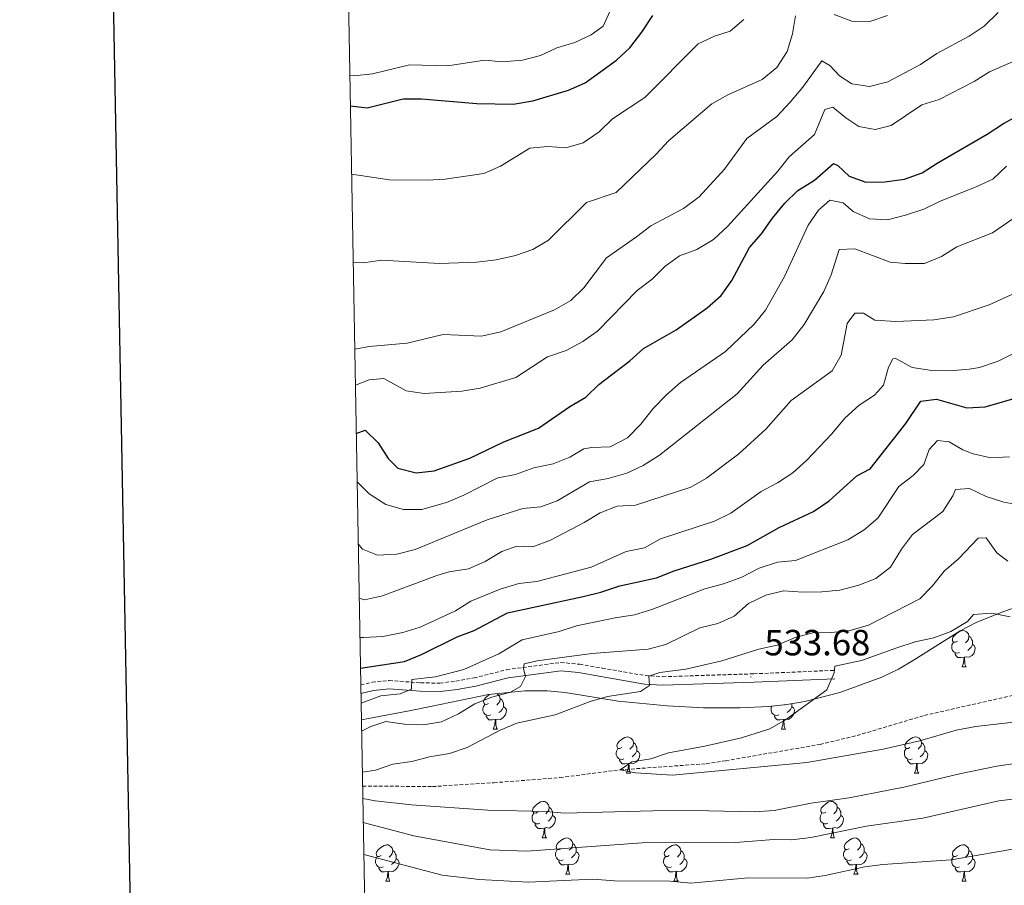
# Model space of a CAD drawing. Units: metres. Extents: x 624168 to 628676, y 4699071 to 4702121.
# Drawn here: x 624977 to 625248, y 4700245 to 4700484 of the extents above; entities that cross this region are included whole.
import ezdxf
from ezdxf.enums import TextEntityAlignment as Align

# ---------------------------------------------------------------- set-up
doc = ezdxf.new("R2010")
doc.units = ezdxf.units.M
doc.header["$MEASUREMENT"] = 0
doc.linetypes.add('TRAZOSX2', pattern=[1.5, 1, -0.5])
for name, color, linetype, lineweight in [('Carátula', 7, 'Continuous', 5), ('Level 11', 142, 'TRAZOSX2', 13), ('Level 21', 19, 'Continuous', 0), ('Level 35', 92, 'Continuous', 0), ('Level 36', 19, 'Continuous', 40), ('Level 4', 36, 'Continuous', 30), ('Level 41', 39, 'Continuous', 0), ('Level 5', 36, 'Continuous', 0), ('Level 61', 19, 'Continuous', 0), ('Level 63', 7, 'Continuous', 0), ('Level 7', 1, 'Continuous', 0)]:
    doc.layers.add(name, color=color, linetype=linetype, lineweight=lineweight)
doc.styles.add('Arial', font='ARIAL.TTF', dxfattribs={"height": 0.2})

# ---------------------------------------------------------------- blocks, each defined once
blk = doc.blocks.new('5PATER')
at = {"layer": 'Carátula', "linetype": 'Continuous', "lineweight": 5}
h = blk.add_hatch(color=250, dxfattribs=at)
edge = h.paths.add_edge_path()
edge.add_ellipse((0, 0), major_axis=(-1.33, -1.34), ratio=0.999422, start_angle=0, end_angle=360)

msp = doc.modelspace()

# ---------------------------------------------------------------- linework, layer by layer
at = {"layer": 'Level 11', "color": 142, "linetype": 'TRAZOSX2', "lineweight": 13}
msp.add_polyline3d([(625071.43, 4700272.76, 533.45), (625090.64, 4700272.62, 532.26), (625107.59, 4700273.67, 531.2), (625125.75, 4700275.09, 530.36), (625142.36, 4700277.23, 530), (625152.8, 4700277.97, 528.95), (625166.01, 4700278.9, 528.74), (625171.39, 4700279.72, 528.74), (625197.37, 4700284.23, 526.84), (625207.58, 4700286.68, 526.84), (625226.1, 4700292.21, 525.99), (625250.35, 4700297.69, 525)], dxfattribs=at)
at = {"layer": 'Level 21', "color": 19, "linetype": 'TRAZOSX2', "lineweight": 0}
msp.add_polyline3d([(625070.93, 4700300.59, 546.36), (625074.03, 4700301.35, 546.04), (625078.72, 4700301.84, 545.62), (625087.38, 4700301.18, 544.35), (625092.73, 4700301.08, 543.72), (625097.1, 4700301.66, 543.09), (625102.11, 4700302.53, 542.88), (625111.08, 4700304.8, 540.76), (625126.02, 4700306.79, 538.65), (625131.2, 4700306.28, 537.45), (625137.39, 4700305.23, 536.26), (625149.29, 4700303.16, 535.06), (625154.04, 4700302.87, 534.74), (625179.16, 4700303.66, 533.02), (625201.39, 4700304.62, 529.56)], dxfattribs=at)
at = {"layer": 'Level 21', "color": 19, "linetype": 'Continuous', "lineweight": 0}
msp.add_polyline3d([(625070.97, 4700298.21, 546.41), (625074.43, 4700299.05, 546.04), (625078.76, 4700299.51, 545.62), (625087.27, 4700298.86, 544.35), (625092.87, 4700298.76, 543.72), (625097.45, 4700299.36, 543.09), (625102.59, 4700300.26, 542.88), (625111.52, 4700302.51, 540.76), (625126.06, 4700304.45, 538.65), (625130.89, 4700303.98, 537.45), (625137, 4700302.94, 536.26), (625149.02, 4700300.85, 535.06), (625154.01, 4700300.55, 534.74), (625179.24, 4700301.33, 533.02), (625201.49, 4700302.3, 529.56)], dxfattribs=at)
at = {"layer": 'Level 35', "color": 92, "linetype": 'Continuous', "lineweight": 0, "ltscale": 0.5}
msp.add_polyline3d([(625071.1, 4700291.02, 543.13), (625073.07, 4700291.32, 542.56), (625084.23, 4700293.43, 542.56), (625090.11, 4700294.64, 542.13), (625106.11, 4700297.93, 542.11), (625116.11, 4700298.93, 541.93), (625122.28, 4700298.94, 541.71), (625127.19, 4700298.52, 541.19), (625141.8, 4700296.09, 538.3), (625155.28, 4700294.85, 537.23), (625165.28, 4700294.34, 536.59), (625175.28, 4700294.25, 535.97), (625183.31, 4700294.63, 535.5), (625188.24, 4700295.22, 535.21), (625193.15, 4700296.08, 534.92), (625202.87, 4700298.55, 534.35), (625214.38, 4700302.75, 533.68), (625218.95, 4700304.96, 533.43), (625223.31, 4700307.51, 533.23), (625235.96, 4700315.52, 532.71), (625240.35, 4700317.78, 532.51), (625247, 4700320.43, 532.02), (625259.25, 4700324.87, 530.72)], dxfattribs=at)
at = {"layer": 'Level 36', "color": 92, "linetype": 'Continuous', "lineweight": 0}
for points in [[(625235.19, 4700312.61), (625234.66, 4700312.35), (625234.13, 4700312.4), (625233.86, 4700312.77), (625233.81, 4700313.2), (625233.97, 4700313.72), (625234.45, 4700314.31), (625235.08, 4700314.84), (625235.98, 4700315.43), (625236.73, 4700315.59), (625237.15, 4700315.53), (625237.68, 4700315.22), (625238.21, 4700314.63), (625238.37, 4700313.99), (625238.26, 4700313.14), (625237.84, 4700312.61), (625237.42, 4700312.19)], [(625238.37, 4700313.99), (625238.85, 4700313.68), (625239.16, 4700313.04), (625239.32, 4700312.72), (625239.32, 4700312.14), (625239.32, 4700311.71), (625238.95, 4700311.02), (625238.53, 4700310.54), (625238.05, 4700310.12)], [(625235.77, 4700309.53), (625235.35, 4700309.37), (625234.76, 4700309.43), (625234.29, 4700309.64), (625233.86, 4700310.07), (625233.65, 4700310.65), (625233.65, 4700311.07), (625233.7, 4700311.66), (625234.13, 4700312.35)], [(625239.32, 4700311.71), (625239.78, 4700311.46), (625240.12, 4700310.85), (625240.01, 4700310.12), (625239.8, 4700309.48), (625239.22, 4700308.74), (625238.42, 4700308.26), (625237.57, 4700308.37), (625237.14, 4700308.24)], [(625237.03, 4700308.24), (625236.14, 4700308.15), (625235.3, 4700308.15), (625234.87, 4700308.58), (625234.55, 4700309.06), (625234.55, 4700309.37)], [(625236.49, 4700305.55), (625236.92, 4700306.71), (625237.03, 4700308.24), (625237.14, 4700308.24), (625237.18, 4700307.65), (625237.21, 4700306.97), (625237.28, 4700306.35), (625237.4, 4700305.95), (625237.61, 4700305.55)], [(625236.49, 4700305.55), (625237.61, 4700305.55)], [(625106.11, 4700295.47), (625105.58, 4700295.2), (625105.05, 4700295.26), (625104.79, 4700295.63), (625104.73, 4700296.05), (625104.89, 4700296.57), (625105.37, 4700297.17), (625106.01, 4700297.7), (625106.41, 4700297.96)], [(625108.45, 4700298.16), (625108.61, 4700298.07), (625109.14, 4700297.49), (625109.3, 4700296.85), (625109.19, 4700296), (625108.76, 4700295.47), (625108.34, 4700295.04)], [(625109.3, 4700296.85), (625109.77, 4700296.53), (625110.09, 4700295.89), (625110.25, 4700295.57), (625110.25, 4700294.99), (625110.25, 4700294.57), (625109.88, 4700293.88), (625109.46, 4700293.4), (625108.98, 4700292.98)], [(625106.7, 4700292.39), (625106.27, 4700292.23), (625105.69, 4700292.29), (625105.21, 4700292.5), (625104.79, 4700292.92), (625104.57, 4700293.51), (625104.57, 4700293.93), (625104.63, 4700294.51), (625105.05, 4700295.2)], [(625110.25, 4700294.57), (625110.7, 4700294.32), (625111.05, 4700293.7), (625110.94, 4700292.98), (625110.73, 4700292.34), (625110.14, 4700291.6), (625109.35, 4700291.12), (625108.5, 4700291.22), (625108.07, 4700291.09)], [(625186.02, 4700292.39), (625185.6, 4700292.23), (625185.01, 4700292.29), (625184.54, 4700292.5), (625184.11, 4700292.92), (625183.9, 4700293.51), (625183.9, 4700293.93), (625183.95, 4700294.51), (625184.09, 4700294.73)], [(625189.57, 4700294.57), (625190.03, 4700294.32), (625190.37, 4700293.7), (625190.26, 4700292.98), (625190.05, 4700292.34), (625189.47, 4700291.6), (625188.67, 4700291.12), (625187.82, 4700291.22), (625187.39, 4700291.09)], [(625187.8, 4700295.17), (625187.67, 4700295.04)], [(625189.57, 4700295.46), (625189.57, 4700294.99), (625189.57, 4700294.57), (625189.2, 4700293.88), (625188.78, 4700293.4), (625188.3, 4700292.98)], [(625107.96, 4700291.09), (625107.07, 4700291.01), (625106.22, 4700291.01), (625105.8, 4700291.44), (625105.48, 4700291.91), (625105.48, 4700292.23)], [(625187.28, 4700291.09), (625186.39, 4700291.01), (625185.55, 4700291.01), (625185.12, 4700291.44), (625184.8, 4700291.91), (625184.8, 4700292.23)], [(625107.41, 4700288.41), (625107.85, 4700289.57), (625107.96, 4700291.09), (625108.07, 4700291.09), (625108.1, 4700290.51), (625108.14, 4700289.82), (625108.21, 4700289.21), (625108.32, 4700288.81), (625108.54, 4700288.41)], [(625186.74, 4700288.41), (625187.17, 4700289.57), (625187.28, 4700291.09), (625187.39, 4700291.09), (625187.43, 4700290.51), (625187.46, 4700289.82), (625187.53, 4700289.21), (625187.65, 4700288.81), (625187.86, 4700288.41)], [(625107.41, 4700288.41), (625108.54, 4700288.41)], [(625142.8, 4700283.33), (625142.27, 4700283.06), (625141.74, 4700283.12), (625141.48, 4700283.49), (625141.42, 4700283.91), (625141.58, 4700284.43), (625142.06, 4700285.03), (625142.7, 4700285.56), (625143.6, 4700286.14), (625144.34, 4700286.3), (625144.77, 4700286.25), (625145.3, 4700285.93), (625145.83, 4700285.35), (625145.99, 4700284.71), (625145.88, 4700283.86), (625145.45, 4700283.33), (625145.03, 4700282.9)], [(625186.74, 4700288.41), (625187.86, 4700288.41)], [(625222.13, 4700283.33), (625221.6, 4700283.06), (625221.07, 4700283.12), (625220.81, 4700283.49), (625220.75, 4700283.91), (625220.91, 4700284.43), (625221.39, 4700285.03), (625222.03, 4700285.56), (625222.93, 4700286.14), (625223.67, 4700286.3), (625224.09, 4700286.25), (625224.63, 4700285.93), (625225.15, 4700285.35), (625225.31, 4700284.71), (625225.21, 4700283.86), (625224.78, 4700283.33), (625224.36, 4700282.9)], [(625145.99, 4700284.71), (625146.46, 4700284.39), (625146.78, 4700283.75), (625146.94, 4700283.43), (625146.94, 4700282.85), (625146.94, 4700282.43), (625146.57, 4700281.74), (625146.15, 4700281.26), (625145.67, 4700280.84)], [(625225.31, 4700284.71), (625225.79, 4700284.39), (625226.11, 4700283.75), (625226.27, 4700283.43), (625226.27, 4700282.85), (625226.27, 4700282.43), (625225.89, 4700281.74), (625225.47, 4700281.26), (625224.99, 4700280.84)], [(625143.39, 4700280.25), (625142.96, 4700280.09), (625142.38, 4700280.15), (625141.9, 4700280.36), (625141.48, 4700280.78), (625141.26, 4700281.37), (625141.26, 4700281.79), (625141.32, 4700282.37), (625141.74, 4700283.06)], [(625146.94, 4700282.43), (625147.39, 4700282.18), (625147.74, 4700281.56), (625147.63, 4700280.84), (625147.42, 4700280.2), (625146.83, 4700279.46), (625146.04, 4700278.98), (625145.19, 4700279.08), (625144.76, 4700278.95)], [(625222.71, 4700280.25), (625222.29, 4700280.09), (625221.71, 4700280.15), (625221.23, 4700280.36), (625220.81, 4700280.78), (625220.59, 4700281.37), (625220.59, 4700281.79), (625220.65, 4700282.37), (625221.07, 4700283.06)], [(625226.27, 4700282.43), (625226.72, 4700282.18), (625227.07, 4700281.56), (625226.95, 4700280.84), (625226.75, 4700280.2), (625226.16, 4700279.46), (625225.37, 4700278.98), (625224.51, 4700279.08), (625224.09, 4700278.95)], [(625144.65, 4700278.95), (625143.76, 4700278.87), (625142.91, 4700278.87), (625142.49, 4700279.3), (625142.17, 4700279.77), (625142.17, 4700280.09)], [(625144.1, 4700276.27), (625144.54, 4700277.43), (625144.65, 4700278.95), (625144.76, 4700278.95), (625144.79, 4700278.37), (625144.83, 4700277.68), (625144.9, 4700277.07), (625145.01, 4700276.67), (625145.23, 4700276.27)], [(625223.97, 4700278.95), (625223.09, 4700278.87), (625222.24, 4700278.87), (625221.81, 4700279.3), (625221.49, 4700279.77), (625221.49, 4700280.09)], [(625223.43, 4700276.27), (625223.87, 4700277.43), (625223.97, 4700278.95), (625224.09, 4700278.95), (625224.12, 4700278.37), (625224.15, 4700277.68), (625224.23, 4700277.07), (625224.34, 4700276.67), (625224.55, 4700276.27)], [(625144.1, 4700276.27), (625145.23, 4700276.27)], [(625223.43, 4700276.27), (625224.55, 4700276.27)], [(625119.61, 4700265.56), (625119.09, 4700265.29), (625118.55, 4700265.35), (625118.29, 4700265.72), (625118.23, 4700266.14), (625118.39, 4700266.66), (625118.87, 4700267.26), (625119.51, 4700267.79), (625120.41, 4700268.37), (625121.15, 4700268.53), (625121.58, 4700268.48), (625122.11, 4700268.16), (625122.64, 4700267.58), (625122.8, 4700266.94), (625122.69, 4700266.09), (625122.27, 4700265.56), (625121.85, 4700265.13)], [(625198.94, 4700265.56), (625198.41, 4700265.29), (625197.88, 4700265.35), (625197.62, 4700265.72), (625197.56, 4700266.14), (625197.72, 4700266.66), (625198.2, 4700267.26), (625198.84, 4700267.79), (625199.74, 4700268.37), (625200.48, 4700268.53), (625200.91, 4700268.48), (625201.44, 4700268.16), (625201.97, 4700267.58), (625202.13, 4700266.94), (625202.02, 4700266.09), (625201.59, 4700265.56), (625201.17, 4700265.13)], [(625120.2, 4700262.48), (625119.77, 4700262.32), (625119.19, 4700262.38), (625118.71, 4700262.59), (625118.29, 4700263.01), (625118.07, 4700263.6), (625118.07, 4700264.02), (625118.13, 4700264.6), (625118.55, 4700265.29)], [(625123.75, 4700264.66), (625124.21, 4700264.41), (625124.55, 4700263.79), (625124.44, 4700263.07), (625124.23, 4700262.43), (625123.65, 4700261.69), (625122.85, 4700261.21), (625122, 4700261.31), (625121.57, 4700261.18)], [(625122.8, 4700266.94), (625123.27, 4700266.62), (625123.59, 4700265.98), (625123.75, 4700265.66), (625123.75, 4700265.08), (625123.75, 4700264.66), (625123.38, 4700263.97), (625122.96, 4700263.49), (625122.48, 4700263.07)], [(625199.53, 4700262.48), (625199.1, 4700262.32), (625198.52, 4700262.38), (625198.04, 4700262.59), (625197.62, 4700263.01), (625197.4, 4700263.6), (625197.4, 4700264.02), (625197.46, 4700264.6), (625197.88, 4700265.29)], [(625203.08, 4700264.66), (625203.53, 4700264.41), (625203.88, 4700263.79), (625203.77, 4700263.07), (625203.56, 4700262.43), (625202.97, 4700261.69), (625202.18, 4700261.21), (625201.33, 4700261.31), (625200.9, 4700261.18)], [(625202.13, 4700266.94), (625202.6, 4700266.62), (625202.92, 4700265.98), (625203.08, 4700265.66), (625203.08, 4700265.08), (625203.08, 4700264.66), (625202.71, 4700263.97), (625202.29, 4700263.49), (625201.81, 4700263.07)], [(625121.46, 4700261.18), (625120.57, 4700261.1), (625119.73, 4700261.1), (625119.3, 4700261.53), (625118.98, 4700262), (625118.98, 4700262.32)], [(625200.79, 4700261.18), (625199.9, 4700261.1), (625199.05, 4700261.1), (625198.63, 4700261.53), (625198.31, 4700262), (625198.31, 4700262.32)], [(625120.91, 4700258.5), (625121.35, 4700259.66), (625121.46, 4700261.18), (625121.57, 4700261.18), (625121.61, 4700260.6), (625121.64, 4700259.91), (625121.71, 4700259.3), (625121.83, 4700258.9), (625122.04, 4700258.5)], [(625200.24, 4700258.5), (625200.68, 4700259.66), (625200.79, 4700261.18), (625200.9, 4700261.18), (625200.93, 4700260.6), (625200.97, 4700259.91), (625201.04, 4700259.3), (625201.15, 4700258.9), (625201.37, 4700258.5)], [(625076.53, 4700253.62), (625076.01, 4700253.35), (625075.47, 4700253.41), (625075.21, 4700253.78), (625075.15, 4700254.2), (625075.31, 4700254.72), (625075.79, 4700255.32), (625076.43, 4700255.85), (625077.33, 4700256.43), (625078.08, 4700256.59), (625078.5, 4700256.54), (625079.03, 4700256.22), (625079.56, 4700255.64), (625079.72, 4700255), (625079.61, 4700254.15), (625079.19, 4700253.62), (625078.77, 4700253.19)], [(625120.91, 4700258.5), (625122.04, 4700258.5)], [(625126.09, 4700255.52), (625125.56, 4700255.26), (625125.03, 4700255.31), (625124.77, 4700255.68), (625124.71, 4700256.11), (625124.87, 4700256.63), (625125.35, 4700257.22), (625125.99, 4700257.75), (625126.89, 4700258.34), (625127.63, 4700258.5), (625128.05, 4700258.44), (625128.59, 4700258.13), (625129.11, 4700257.54), (625129.27, 4700256.9), (625129.17, 4700256.05), (625128.74, 4700255.52), (625128.32, 4700255.1)], [(625129.27, 4700256.9), (625129.75, 4700256.59), (625130.07, 4700255.95), (625130.23, 4700255.63), (625130.23, 4700255.05), (625130.23, 4700254.62), (625129.85, 4700253.93), (625129.43, 4700253.45), (625128.95, 4700253.03)], [(625155.86, 4700253.62), (625155.33, 4700253.35), (625154.8, 4700253.41), (625154.54, 4700253.78), (625154.48, 4700254.2), (625154.64, 4700254.72), (625155.12, 4700255.32), (625155.76, 4700255.85), (625156.66, 4700256.43), (625157.4, 4700256.59), (625157.83, 4700256.54), (625158.36, 4700256.22), (625158.89, 4700255.64), (625159.05, 4700255), (625158.94, 4700254.15), (625158.51, 4700253.62), (625158.09, 4700253.19)], [(625200.24, 4700258.5), (625201.37, 4700258.5)], [(625205.42, 4700255.52), (625204.89, 4700255.26), (625204.36, 4700255.31), (625204.09, 4700255.68), (625204.04, 4700256.11), (625204.2, 4700256.63), (625204.68, 4700257.22), (625205.31, 4700257.75), (625206.21, 4700258.34), (625206.96, 4700258.5), (625207.38, 4700258.44), (625207.91, 4700258.13), (625208.44, 4700257.54), (625208.6, 4700256.9), (625208.49, 4700256.05), (625208.07, 4700255.52), (625207.65, 4700255.1)], [(625208.6, 4700256.9), (625209.08, 4700256.59), (625209.39, 4700255.95), (625209.55, 4700255.63), (625209.55, 4700255.05), (625209.55, 4700254.62), (625209.18, 4700253.93), (625208.76, 4700253.45), (625208.28, 4700253.03)], [(625235.19, 4700253.62), (625234.66, 4700253.35), (625234.13, 4700253.41), (625233.86, 4700253.78), (625233.81, 4700254.2), (625233.97, 4700254.72), (625234.45, 4700255.32), (625235.08, 4700255.85), (625235.98, 4700256.43), (625236.73, 4700256.59), (625237.15, 4700256.54), (625237.68, 4700256.22), (625238.21, 4700255.64), (625238.37, 4700255), (625238.26, 4700254.15), (625237.84, 4700253.62), (625237.42, 4700253.19)], [(625079.72, 4700255), (625080.19, 4700254.68), (625080.51, 4700254.04), (625080.67, 4700253.72), (625080.67, 4700253.14), (625080.67, 4700252.72), (625080.3, 4700252.03), (625079.88, 4700251.55), (625079.4, 4700251.13)], [(625126.67, 4700252.44), (625126.25, 4700252.28), (625125.67, 4700252.34), (625125.19, 4700252.55), (625124.77, 4700252.98), (625124.55, 4700253.56), (625124.55, 4700253.98), (625124.61, 4700254.57), (625125.03, 4700255.26)], [(625130.23, 4700254.62), (625130.68, 4700254.37), (625131.03, 4700253.76), (625130.91, 4700253.03), (625130.71, 4700252.39), (625130.12, 4700251.65), (625129.33, 4700251.17), (625128.47, 4700251.28), (625128.05, 4700251.15)], [(625159.05, 4700255), (625159.52, 4700254.68), (625159.84, 4700254.04), (625160, 4700253.72), (625160, 4700253.14), (625160, 4700252.72), (625159.63, 4700252.03), (625159.21, 4700251.55), (625158.73, 4700251.13)], [(625206, 4700252.44), (625205.58, 4700252.28), (625204.99, 4700252.34), (625204.52, 4700252.55), (625204.09, 4700252.98), (625203.88, 4700253.56), (625203.88, 4700253.98), (625203.93, 4700254.57), (625204.36, 4700255.26)], [(625209.55, 4700254.62), (625210.01, 4700254.37), (625210.35, 4700253.76), (625210.24, 4700253.03), (625210.03, 4700252.39), (625209.45, 4700251.65), (625208.65, 4700251.17), (625207.8, 4700251.28), (625207.37, 4700251.15)], [(625238.37, 4700255), (625238.85, 4700254.68), (625239.16, 4700254.04), (625239.32, 4700253.72), (625239.32, 4700253.14), (625239.32, 4700252.72), (625238.95, 4700252.03), (625238.53, 4700251.55), (625238.05, 4700251.13)], [(625077.12, 4700250.54), (625076.69, 4700250.38), (625076.11, 4700250.44), (625075.63, 4700250.65), (625075.21, 4700251.07), (625074.99, 4700251.66), (625074.99, 4700252.08), (625075.05, 4700252.66), (625075.47, 4700253.35)], [(625080.67, 4700252.72), (625081.13, 4700252.47), (625081.47, 4700251.85), (625081.36, 4700251.13), (625081.15, 4700250.49), (625080.57, 4700249.75), (625079.77, 4700249.27), (625078.92, 4700249.37), (625078.49, 4700249.24)], [(625127.93, 4700251.15), (625127.05, 4700251.06), (625126.2, 4700251.06), (625125.77, 4700251.49), (625125.45, 4700251.97), (625125.45, 4700252.28)], [(625127.39, 4700248.46), (625127.83, 4700249.62), (625127.93, 4700251.15), (625128.05, 4700251.15), (625128.08, 4700250.56), (625128.11, 4700249.88), (625128.19, 4700249.26), (625128.3, 4700248.86), (625128.51, 4700248.46)], [(625156.45, 4700250.54), (625156.02, 4700250.38), (625155.44, 4700250.44), (625154.96, 4700250.65), (625154.54, 4700251.07), (625154.32, 4700251.66), (625154.32, 4700252.08), (625154.38, 4700252.66), (625154.8, 4700253.35)], [(625160, 4700252.72), (625160.45, 4700252.47), (625160.8, 4700251.85), (625160.69, 4700251.13), (625160.48, 4700250.49), (625159.89, 4700249.75), (625159.1, 4700249.27), (625158.25, 4700249.37), (625157.82, 4700249.24)], [(625207.26, 4700251.15), (625206.37, 4700251.06), (625205.53, 4700251.06), (625205.1, 4700251.49), (625204.78, 4700251.97), (625204.78, 4700252.28)], [(625206.72, 4700248.46), (625207.15, 4700249.62), (625207.26, 4700251.15), (625207.37, 4700251.15), (625207.41, 4700250.56), (625207.44, 4700249.88), (625207.51, 4700249.26), (625207.63, 4700248.86), (625207.84, 4700248.46)], [(625235.77, 4700250.54), (625235.35, 4700250.38), (625234.76, 4700250.44), (625234.29, 4700250.65), (625233.86, 4700251.07), (625233.65, 4700251.66), (625233.65, 4700252.08), (625233.7, 4700252.66), (625234.13, 4700253.35)], [(625239.32, 4700252.72), (625239.78, 4700252.47), (625240.12, 4700251.85), (625240.01, 4700251.13), (625239.8, 4700250.49), (625239.22, 4700249.75), (625238.42, 4700249.27), (625237.57, 4700249.37), (625237.14, 4700249.24)], [(625078.38, 4700249.24), (625077.49, 4700249.16), (625076.65, 4700249.16), (625076.22, 4700249.59), (625075.9, 4700250.06), (625075.9, 4700250.38)], [(625077.83, 4700246.56), (625078.27, 4700247.72), (625078.38, 4700249.24), (625078.49, 4700249.24), (625078.53, 4700248.66), (625078.56, 4700247.97), (625078.63, 4700247.36), (625078.75, 4700246.96), (625078.96, 4700246.56)], [(625127.39, 4700248.46), (625128.51, 4700248.46)], [(625157.71, 4700249.24), (625156.82, 4700249.16), (625155.97, 4700249.16), (625155.55, 4700249.59), (625155.23, 4700250.06), (625155.23, 4700250.38)], [(625157.16, 4700246.56), (625157.6, 4700247.72), (625157.71, 4700249.24), (625157.82, 4700249.24), (625157.85, 4700248.66), (625157.89, 4700247.97), (625157.96, 4700247.36), (625158.07, 4700246.96), (625158.29, 4700246.56)], [(625206.72, 4700248.46), (625207.84, 4700248.46)], [(625237.03, 4700249.24), (625236.14, 4700249.16), (625235.3, 4700249.16), (625234.87, 4700249.59), (625234.55, 4700250.06), (625234.55, 4700250.38)], [(625236.49, 4700246.56), (625236.92, 4700247.72), (625237.03, 4700249.24), (625237.14, 4700249.24), (625237.18, 4700248.66), (625237.21, 4700247.97), (625237.28, 4700247.36), (625237.4, 4700246.96), (625237.61, 4700246.56)], [(625077.83, 4700246.56), (625078.96, 4700246.56)], [(625157.16, 4700246.56), (625158.29, 4700246.56)], [(625236.49, 4700246.56), (625237.61, 4700246.56)]]:
    msp.add_lwpolyline(points, dxfattribs=at)
at = {"layer": 'Level 4', "color": 36, "linetype": 'Continuous', "lineweight": 30}
for points in [[(625068.07, 4700460, 600), (625072.65, 4700459.47, 600), (625082.61, 4700462, 600), (625087.61, 4700462, 600), (625102.88, 4700460.69, 600), (625112.89, 4700460.53, 600), (625118.27, 4700461.41, 600), (625128.15, 4700464.38, 600), (625132.73, 4700466.39, 600), (625141.36, 4700472.62, 600), (625145.03, 4700476.01, 600), (625148.35, 4700480.27, 600), (625151.36, 4700484.87, 600)], [(625069.69, 4700369.81, 575), (625072.12, 4700370.77, 575), (625075.71, 4700367.28, 575), (625078.47, 4700362.9, 575), (625081.1, 4700360.29, 575), (625086.19, 4700358.98, 575), (625091.17, 4700359.55, 575), (625100.92, 4700363, 575), (625110.35, 4700367.5, 575), (625119.87, 4700371.26, 575), (625128.49, 4700377.22, 575), (625132.91, 4700379.79, 575), (625136.44, 4700383.33, 575), (625144.98, 4700389.87, 575), (625148.73, 4700393.18, 575), (625157.79, 4700398.39, 575), (625166.34, 4700404.43, 575), (625170.19, 4700407.84, 575), (625173.07, 4700411.93, 575), (625177.92, 4700421.02, 575), (625181.25, 4700424.75, 575), (625184.3, 4700429.09, 575), (625187.71, 4700433.22, 575), (625191.26, 4700436.74, 575), (625195.81, 4700439.56, 575), (625201.07, 4700444.15, 575), (625202.25, 4700443.59, 575), (625205.42, 4700440.65, 575), (625209.95, 4700439.03, 575), (625215.23, 4700439.1, 575), (625220.67, 4700439.88, 575), (625225.45, 4700441.54, 575), (625229.64, 4700444.27, 575), (625243.41, 4700452.2, 575), (625247.89, 4700455.21, 575), (625261.28, 4700462.39, 575)], [(625070.85, 4700305.19, 550), (625083, 4700307.06, 550), (625087.63, 4700308.94, 550), (625097.5, 4700313.86, 550), (625102.18, 4700315.63, 550), (625111.33, 4700320.47, 550), (625132.13, 4700324.93, 550), (625136.99, 4700326.11, 550), (625142.27, 4700327.85, 550), (625152.39, 4700330.09, 550), (625157.21, 4700332.04, 550), (625167.29, 4700335.23, 550), (625177.27, 4700339.03, 550), (625186.08, 4700343.98, 550), (625195.53, 4700348.34, 550), (625199.85, 4700351.28, 550), (625207.47, 4700358.13, 550), (625211.18, 4700360.06, 550), (625221.03, 4700372.53, 550), (625225.09, 4700378.69, 550), (625229.41, 4700379.28, 550), (625237.82, 4700376.91, 550), (625242.83, 4700377.16, 550), (625253.03, 4700380.12, 550)]]:
    msp.add_polyline3d(points, dxfattribs=at)
at = {"layer": 'Level 5', "color": 36, "linetype": 'Continuous', "lineweight": 0}
for points in [[(625067.92, 4700468.39, 605), (625069.14, 4700468.33, 605), (625074.12, 4700468.86, 605), (625084.37, 4700471.28, 605), (625094.92, 4700471.04, 605), (625104.99, 4700472.57, 605), (625109.97, 4700472.12, 605), (625115.42, 4700472.62, 605), (625120.43, 4700473.89, 605), (625124.94, 4700476.03, 605), (625129.86, 4700477.43, 605), (625134.38, 4700479.56, 605), (625137.67, 4700482, 605), (625142.03, 4700491.66, 605)], [(625068.85, 4700416.93, 590), (625071.7, 4700416.85, 590), (625076.66, 4700417.56, 590), (625092.56, 4700416.66, 590), (625102.91, 4700417.03, 590), (625108.23, 4700417.63, 590), (625113.54, 4700418.79, 590), (625118.33, 4700420.45, 590), (625122.6, 4700423.05, 590), (625133.06, 4700433.45, 590), (625141.2, 4700436.2, 590), (625152.26, 4700446.71, 590), (625155.61, 4700450.44, 590), (625167.61, 4700460.58, 590), (625171.97, 4700463.04, 590), (625181.46, 4700467.27, 590), (625185.46, 4700470.6, 590), (625188.29, 4700474.98, 590), (625189.82, 4700479.83, 590), (625190.64, 4700484.77, 590)], [(625069.27, 4700393.02, 585), (625073.19, 4700393.81, 585), (625083.67, 4700394.69, 585), (625093.6, 4700397.1, 585), (625104.12, 4700396.63, 585), (625109.45, 4700397.83, 585), (625124.29, 4700403.85, 585), (625128.8, 4700406.4, 585), (625132.36, 4700409.91, 585), (625138.54, 4700418.21, 585), (625146.85, 4700423.93, 585), (625150.79, 4700427.01, 585), (625159.81, 4700431.8, 585), (625164.07, 4700434.94, 585), (625171.07, 4700442.62, 585), (625177.23, 4700451.06, 585), (625185.47, 4700457.11, 585), (625189.12, 4700461.07, 585), (625192.65, 4700465.21, 585), (625197.83, 4700472.46, 585), (625200.11, 4700471.16, 585), (625202.71, 4700468.33, 585), (625206.16, 4700466.07, 585), (625210.99, 4700465.4, 585), (625216.02, 4700466.65, 585), (625225.04, 4700471.44, 585), (625229.49, 4700474.43, 585), (625238.41, 4700479.18, 585), (625242.53, 4700482.01, 585), (625246.46, 4700485.77, 585)], [(625201.27, 4700485.2, 590), (625206.09, 4700483.31, 590), (625211.09, 4700483.29, 590), (625215.93, 4700484.88, 590)], [(625068.41, 4700441.23, 595), (625078.82, 4700439.69, 595), (625089.19, 4700439.54, 595), (625094.19, 4700439.81, 595), (625104.82, 4700441.44, 595), (625109.44, 4700443.38, 595), (625117.48, 4700448.4, 595), (625122.46, 4700448.79, 595), (625127.37, 4700448.43, 595), (625132.17, 4700449.84, 595), (625136.53, 4700452.87, 595), (625140.19, 4700456.49, 595), (625149.12, 4700462.35, 595), (625163.81, 4700477.07, 595), (625168.35, 4700479.17, 595), (625172.63, 4700480.55, 595), (625176.36, 4700483.82, 595)], [(625069.45, 4700383.15, 580), (625073.19, 4700384.63, 580), (625077.26, 4700384.93, 580), (625083.4, 4700381.58, 580), (625088.35, 4700380.87, 580), (625098.73, 4700381.52, 580), (625103.84, 4700382.31, 580), (625113.59, 4700385.25, 580), (625122.37, 4700390.96, 580), (625127.48, 4700392.67, 580), (625132.03, 4700395.16, 580), (625136.11, 4700398.04, 580), (625147.05, 4700409.15, 580), (625151.18, 4700412.35, 580), (625154.61, 4700415.83, 580), (625158.65, 4700418.78, 580), (625163.44, 4700420.46, 580), (625168.08, 4700423.2, 580), (625171.88, 4700426.82, 580), (625185.79, 4700442.03, 580), (625188.87, 4700445.97, 580), (625195.81, 4700452.16, 580), (625198.73, 4700459.06, 580), (625200.87, 4700459.71, 580), (625204.45, 4700456.71, 580), (625208.08, 4700454.33, 580), (625212.51, 4700453.55, 580), (625216.99, 4700454.59, 580), (625225.39, 4700460.35, 580), (625230.17, 4700461.82, 580), (625239.82, 4700466.75, 580), (625244.06, 4700469.4, 580), (625253.31, 4700473.46, 580)], [(625069.93, 4700356.53, 570), (625073.25, 4700353.25, 570), (625077.79, 4700350.26, 570), (625082.69, 4700348.86, 570), (625087.69, 4700348.92, 570), (625094.54, 4700350.85, 570), (625099.32, 4700352.86, 570), (625108.62, 4700357.63, 570), (625113.53, 4700358.57, 570), (625118.53, 4700360.39, 570), (625123.85, 4700361.47, 570), (625128.5, 4700363.33, 570), (625132.37, 4700365.57, 570), (625134.56, 4700365.97, 570), (625139.62, 4700366.14, 570), (625144.36, 4700368.66, 570), (625148.07, 4700372.41, 570), (625151.39, 4700376.72, 570), (625155.19, 4700380.52, 570), (625158.95, 4700383.82, 570), (625171.31, 4700392.43, 570), (625179.21, 4700399.9, 570), (625182.32, 4700403.81, 570), (625187.61, 4700413.01, 570), (625194.07, 4700427.19, 570), (625196.91, 4700431.31, 570), (625200.04, 4700434.1, 570), (625203.77, 4700433.32, 570), (625206.47, 4700430.94, 570), (625210.97, 4700428.93, 570), (625215.96, 4700428.61, 570), (625220.9, 4700429.94, 570), (625225.97, 4700431.62, 570), (625230.45, 4700433.83, 570), (625240.4, 4700437.69, 570), (625244.91, 4700439.84, 570), (625248.71, 4700443.38, 570)], [(625070.23, 4700339.41, 565), (625071.42, 4700337.98, 565), (625075.5, 4700336.33, 565), (625080.85, 4700336.57, 565), (625085.93, 4700337.87, 565), (625105.73, 4700346.06, 565), (625115.55, 4700349.18, 565), (625120.54, 4700349.59, 565), (625125.02, 4700351.25, 565), (625133.88, 4700356.47, 565), (625139.07, 4700357.42, 565), (625144.16, 4700358.86, 565), (625148.68, 4700361, 565), (625153.14, 4700363.9, 565), (625174.6, 4700380.72, 565), (625181.75, 4700388.62, 565), (625189.71, 4700395.65, 565), (625192.97, 4700399.83, 565), (625198.4, 4700408.9, 565), (625200.4, 4700413.48, 565), (625202.6, 4700420.44, 565), (625206.93, 4700420.67, 565), (625216.67, 4700416.98, 565), (625220.83, 4700416.62, 565), (625226.14, 4700416.67, 565), (625230.79, 4700418.54, 565), (625235.08, 4700421.25, 565), (625244.86, 4700425.11, 565), (625253.39, 4700430.93, 565)], [(625070.5, 4700324.47, 560), (625071.99, 4700324.07, 560), (625076.94, 4700325.14, 560), (625091.82, 4700330.77, 560), (625095.3, 4700331.77, 560), (625100.55, 4700332.6, 560), (625105.15, 4700334.55, 560), (625109.79, 4700337.33, 560), (625113.93, 4700338.84, 560), (625118.29, 4700338.63, 560), (625123.16, 4700340.41, 560), (625132.44, 4700345.3, 560), (625136.86, 4700347.97, 560), (625141.52, 4700349.78, 560), (625146.61, 4700350.1, 560), (625161.81, 4700355.02, 560), (625166.13, 4700357.54, 560), (625175.02, 4700364.25, 560), (625182.49, 4700371.03, 560), (625189.41, 4700378.87, 560), (625200.76, 4700387.05, 560), (625203.23, 4700391.4, 560), (625204.89, 4700400.15, 560), (625207, 4700402.97, 560), (625209.31, 4700402.96, 560), (625212.43, 4700401.04, 560), (625218.26, 4700400.69, 560), (625228.73, 4700401.16, 560), (625234.1, 4700401.9, 560), (625243.95, 4700405.24, 560), (625258.11, 4700411.71, 560)], [(625070.69, 4700313.69, 555), (625071.66, 4700313.63, 555), (625076.97, 4700313.96, 555), (625082.49, 4700315, 555), (625087.26, 4700316.51, 555), (625096.96, 4700320.97, 555), (625101.27, 4700323.64, 555), (625109.28, 4700327.01, 555), (625114.42, 4700328.49, 555), (625119.38, 4700329.11, 555), (625134.4, 4700333.06, 555), (625144.03, 4700337.29, 555), (625149.03, 4700338.37, 555), (625153.41, 4700340.79, 555), (625168.33, 4700345.67, 555), (625172.82, 4700347.87, 555), (625181.17, 4700353.89, 555), (625185.65, 4700356.27, 555), (625189.84, 4700359, 555), (625193.65, 4700362.35, 555), (625200.62, 4700369.69, 555), (625204.21, 4700374.07, 555), (625208.17, 4700377.6, 555), (625212.34, 4700380.36, 555), (625214.85, 4700383.15, 555), (625216.23, 4700388.11, 555), (625217.4, 4700390.35, 555), (625218.1, 4700390.59, 555), (625222.76, 4700387.97, 555), (625228.15, 4700387.16, 555), (625233.15, 4700387.07, 555), (625238.45, 4700387.49, 555), (625241.25, 4700388.02, 555), (625246.41, 4700389.7, 555), (625250.86, 4700391.97, 555)], [(625071.02, 4700295.56, 545), (625076.47, 4700297.6, 545), (625081.77, 4700298.11, 545), (625084.89, 4700299.47, 545), (625084.97, 4700302.09, 545), (625091.5, 4700302.85, 545), (625099.29, 4700304.86, 545), (625108.96, 4700309.15, 545), (625115.32, 4700313.05, 545), (625125.54, 4700315.3, 545), (625130.29, 4700316.87, 545), (625140.93, 4700319.09, 545), (625146.26, 4700319.89, 545), (625151.04, 4700321.36, 545), (625165.69, 4700327.03, 545), (625170.76, 4700328.41, 545), (625175.81, 4700330.24, 545), (625180.57, 4700332.72, 545), (625185.63, 4700334.37, 545), (625190.61, 4700334.85, 545), (625204.99, 4700340.55, 545), (625209.53, 4700343.28, 545), (625213.32, 4700346.55, 545), (625219.05, 4700355.21, 545), (625223.03, 4700358.25, 545), (625225.97, 4700361.3, 545), (625227.43, 4700365.46, 545), (625229.7, 4700367.89, 545), (625232.91, 4700367.57, 545), (625236.67, 4700365.33, 545), (625239.57, 4700364.25, 545), (625244.43, 4700363.09, 545), (625249.51, 4700363.41, 545)], [(625071.16, 4700287.91, 540), (625073.69, 4700289.19, 540), (625077.79, 4700290.53, 540), (625082.97, 4700289.83, 540), (625088.17, 4700289.66, 540), (625093.19, 4700290.47, 540), (625097.82, 4700292.62, 540), (625102.32, 4700295.39, 540), (625106.98, 4700297.2, 540), (625112.14, 4700298.63, 540), (625114.9, 4700300.16, 540), (625116.31, 4700302.94, 540), (625115.71, 4700304.99, 540), (625115.9, 4700306.42, 540), (625119.53, 4700307.28, 540), (625134.53, 4700309.28, 540), (625150.09, 4700310.46, 540), (625154.93, 4700311.72, 540), (625164.32, 4700316.28, 540), (625169.21, 4700317.51, 540), (625173.77, 4700319.57, 540), (625177.66, 4700323.06, 540), (625182.43, 4700325.33, 540), (625187.28, 4700326.55, 540), (625192.64, 4700326.17, 540), (625197.87, 4700326.23, 540), (625202.85, 4700326.68, 540), (625208.1, 4700328.07, 540), (625212.75, 4700329.92, 540), (625216.75, 4700333.06, 540), (625219.83, 4700338.02, 540), (625222.79, 4700342.04, 540), (625231.23, 4700348.39, 540), (625233.9, 4700352.63, 540), (625234.64, 4700354.44, 540), (625238.53, 4700354.69, 540), (625243.13, 4700352.5, 540), (625247.97, 4700350.9, 540), (625253.03, 4700350.02, 540)], [(625071.36, 4700276.6, 535), (625075.02, 4700277.11, 535), (625079.75, 4700278.74, 535), (625084.95, 4700279.51, 535), (625089.89, 4700280.79, 535), (625095.33, 4700281.7, 535), (625100.22, 4700283.41, 535), (625109.26, 4700288.11, 535), (625113.85, 4700290.11, 535), (625124.44, 4700292.37, 535), (625134.08, 4700296.02, 535), (625138.88, 4700297.41, 535), (625147.9, 4700298.78, 535), (625150.39, 4700300.47, 535), (625150.25, 4700303.03, 535), (625153.3, 4700304.04, 535), (625160.4, 4700304.96, 535), (625170.35, 4700307.27, 535), (625180.53, 4700310.49, 535), (625185.58, 4700311.54, 535), (625190.52, 4700313.7, 535), (625195.36, 4700314.96, 535), (625200.51, 4700315.02, 535), (625205.71, 4700315.61, 535), (625210.73, 4700317.08, 535), (625224.85, 4700324.33, 535), (625228.35, 4700327.92, 535), (625231.59, 4700331.91, 535), (625235.49, 4700335.32, 535), (625240.87, 4700341.02, 535), (625243.08, 4700341.14, 535), (625246.05, 4700336.95, 535), (625249.07, 4700334.63, 535)], [(625249.76, 4700319.31, 530), (625244.64, 4700320.37, 530), (625239.66, 4700319.99, 530), (625237.97, 4700318.05, 530), (625233.42, 4700315.28, 530), (625228.72, 4700313.57, 530), (625223.57, 4700312.42, 530), (625218.52, 4700310.81, 530), (625208.83, 4700307.35, 530), (625201.49, 4700305.79, 530), (625201.24, 4700303.92, 530), (625199.27, 4700299.24, 530), (625187.91, 4700290.99, 530), (625183.57, 4700288.51, 530), (625175.79, 4700286.05, 530), (625165.67, 4700283.72, 530), (625155.65, 4700281.89, 530), (625150.77, 4700280.25, 530), (625145.53, 4700279.44, 530), (625142.36, 4700277.23, 530), (625146.58, 4700276.39, 530), (625156.75, 4700275.74, 530), (625193.73, 4700279.24, 530), (625214.75, 4700282.9, 530), (625224.82, 4700285.22, 530), (625234.9, 4700288.18, 530), (625240.24, 4700289.15, 530), (625255.45, 4700290.9, 530)], [(625071.49, 4700269.31, 535), (625074.84, 4700268.67, 535), (625084.91, 4700267.55, 535), (625105.95, 4700266.12, 535), (625121.95, 4700265.74, 535), (625126.98, 4700265.3, 535), (625158.21, 4700266.11, 535), (625179.32, 4700265.64, 535), (625184.77, 4700266.02, 535), (625194.97, 4700268.02, 535), (625205.44, 4700269.48, 535), (625220.47, 4700272.49, 535), (625235.75, 4700276.17, 535), (625246.02, 4700278.28, 535), (625251.61, 4700279.03, 535)], [(625071.61, 4700262.73, 540), (625085.56, 4700259.08, 540), (625106.49, 4700255.19, 540), (625116.66, 4700254.81, 540), (625148.37, 4700257.14, 540), (625174.13, 4700257.19, 540), (625184.62, 4700258.02, 540), (625189.62, 4700257.98, 540), (625194.84, 4700258.62, 540), (625210.21, 4700261.71, 540), (625225.69, 4700263.89, 540), (625246.62, 4700268.68, 540), (625251.95, 4700269.37, 540)], [(625071.77, 4700253.95, 545), (625093.36, 4700248.25, 545), (625103.58, 4700247, 545), (625117, 4700246.26, 545), (625134.78, 4700247.17, 545), (625140.77, 4700246.65, 545), (625156.14, 4700246.58, 545), (625161.81, 4700246.01, 545), (625177.6, 4700247.48, 545), (625193.85, 4700247.38, 545), (625198.79, 4700248.1, 545), (625209.7, 4700250.5, 545), (625214.66, 4700251.15, 545), (625233.51, 4700252.49, 545), (625253.57, 4700255.92, 545), (625260.78, 4700256.26, 545), (625265.77, 4700255.82, 545), (625281.16, 4700252.83, 545), (625291.33, 4700250.23, 545), (625296.28, 4700249.54, 545), (625314.48, 4700250.46, 545), (625340.29, 4700249.18, 545), (625350.61, 4700247.42, 545), (625361.73, 4700244.92, 545)]]:
    msp.add_polyline3d(points, dxfattribs=at)
at = {"layer": 'Level 61', "color": 19, "linetype": 'Continuous', "lineweight": 0}
msp.add_lwpolyline([(625044.18, 4701793.86), (628470.25, 4701856.16), (628512.82, 4699542.91), (625085.63, 4699480.61), (625044.18, 4701793.86)], close=True, dxfattribs=at)
at = {"layer": 'Level 63', "linetype": 'Continuous', "lineweight": 30}
msp.add_lwpolyline([(624977.01, 4701842.59), (625022.87, 4699428.03), (628577.19, 4699495.64), (628531.39, 4701907.2), (624977.01, 4701842.59)], dxfattribs=at)

# ---------------------------------------------------------------- block references
at = {"layer": 'Level 7', "color": 19, "linetype": 'Continuous', "lineweight": 0, "xscale": 0.09999983015004542, "yscale": 0.09999983015004542}
msp.add_blockref('5PATER', (625178.32, 4700302.81, 533.69), dxfattribs=at)

# ---------------------------------------------------------------- texts
at = {"layer": 'Level 41', "color": 19, "linetype": 'Continuous', "lineweight": 0, "style": 'Arial'}
msp.add_text('533.68', height=7, dxfattribs=at).set_placement((625182.07, 4700306.56, 533.69), align=Align.BOTTOM_LEFT)

doc.saveas('drawing.dxf')
